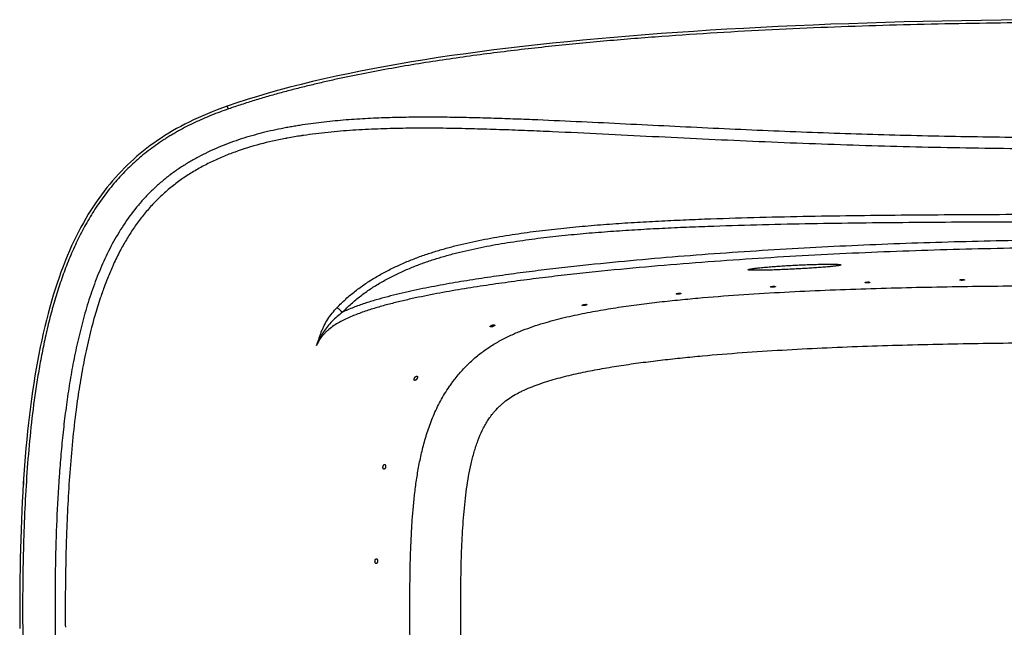
# Model space of a CAD drawing. Units: inches. Extents: x 17.7 to 87.7, y 55.4 to 97.
# Drawn here: x 17.7 to 49.5, y 73.9 to 93.5 of the extents above; entities that cross this region are included whole.
import ezdxf

# ---------------------------------------------------------------- set-up
doc = ezdxf.new("R2010")
doc.units = ezdxf.units.IN
doc.header["$LTSCALE"] = 9.973333
doc.header["$MEASUREMENT"] = 0
doc.layers.get('0').update_dxf_attribs({"linetype": 'CONTINUOUS'})
doc.layers.add('6_SURFACES', color=7, linetype='CONTINUOUS')
doc.layers.add('6_SURFACES_ILLUSIO', color=7, linetype='CONTINUOUS')

msp = doc.modelspace()

# ---------------------------------------------------------------- linework, layer by layer
at = {"color": 7, "linetype": 'Continuous'}
msp.add_line((24.417, 90.682), (24.419, 90.683), dxfattribs=at)
msp.add_arc((66.452, 75.429), 48.711, 176.2503, 176.6844, dxfattribs=at)
at = {"layer": '6_SURFACES', "color": 7, "linetype": 'Continuous'}
for p, q in [((28.32, 91.734), (27.931, 91.651)), ((41.949, 84.86), (41.949, 84.86)), ((42.105, 84.868), (42.105, 84.868)), ((45, 85), (45, 85)), ((45.157, 85.006), (45.157, 85.006)), ((48.053, 85.082), (48.053, 85.082)), ((48.21, 85.085), (48.21, 85.085)), ((38.904, 84.634), (38.904, 84.634)), ((39.059, 84.648), (39.059, 84.648)), ((35.872, 84.264), (35.872, 84.265)), ((36.027, 84.288), (36.027, 84.288))]:
    msp.add_line(p, q, dxfattribs=at)
at = {"layer": '6_SURFACES', "color": 9, "linetype": 'Continuous'}
for p, q in [((26.295, 89.644), (26.294, 89.643)), ((26.296, 89.644), (26.295, 89.644)), ((26.297, 89.644), (26.296, 89.644)), ((26.298, 89.644), (26.297, 89.644)), ((26.301, 89.645), (26.298, 89.644)), ((26.298, 89.644), (26.298, 89.644)), ((26.303, 89.645), (26.301, 89.645)), ((26.305, 89.646), (26.303, 89.645)), ((26.31, 89.646), (26.305, 89.646)), ((26.313, 89.647), (26.31, 89.646)), ((26.32, 89.648), (26.313, 89.647)), ((26.328, 89.65), (26.32, 89.648)), ((26.341, 89.652), (26.328, 89.65)), ((26.354, 89.655), (26.341, 89.652)), ((26.807, 89.731), (26.796, 89.73)), ((26.819, 89.733), (26.807, 89.731)), ((26.828, 89.735), (26.819, 89.733)), ((26.838, 89.736), (26.828, 89.735)), ((26.848, 89.738), (26.838, 89.736)), ((26.854, 89.739), (26.848, 89.738)), ((26.86, 89.74), (26.854, 89.739)), ((26.863, 89.74), (26.86, 89.74)), ((26.867, 89.741), (26.863, 89.74)), ((26.87, 89.741), (26.867, 89.741)), ((26.872, 89.741), (26.87, 89.741)), ((26.874, 89.742), (26.872, 89.741)), ((26.875, 89.742), (26.874, 89.742)), ((19.222, 76.594), (19.219, 76.461)), ((19.225, 76.696), (19.222, 76.594)), ((19.228, 76.78), (19.225, 76.696)), ((19.23, 76.831), (19.228, 76.78)), ((19.215, 76.309), (19.211, 76.144)), ((19.219, 76.461), (19.215, 76.309))]:
    msp.add_line(p, q, dxfattribs=at)
at = {"layer": '6_SURFACES', "color": 7, "linetype": 'Continuous'}
for points in [[(46.874, 93.416), (46.264, 93.401), (45.661, 93.384)], [(48.116, 93.442), (47.491, 93.429), (46.874, 93.416)], [(49.391, 93.461), (48.75, 93.452), (48.116, 93.442)], [(50.698, 93.474), (50.04, 93.468), (49.391, 93.461)], [(39.472, 93.098), (38.944, 93.062), (38.422, 93.025), (37.905, 92.986)], [(40.542, 93.164), (40.004, 93.132), (39.472, 93.098)], [(41.636, 93.224), (41.086, 93.195), (40.542, 93.164)], [(44.478, 93.346), (43.896, 93.325), (43.321, 93.302), (42.753, 93.277), (42.191, 93.251), (41.636, 93.224)], [(45.661, 93.384), (45.066, 93.366), (44.478, 93.346)], [(36.385, 92.859), (35.889, 92.813), (35.397, 92.765)], [(37.905, 92.986), (37.393, 92.945), (36.887, 92.903), (36.385, 92.859)], [(34.432, 92.664), (33.957, 92.61), (33.488, 92.555), (33.024, 92.498), (32.567, 92.439), (32.115, 92.378), (31.669, 92.315), (31.229, 92.25)], [(35.397, 92.765), (34.912, 92.715), (34.432, 92.664)], [(31.229, 92.25), (30.795, 92.182), (30.366, 92.113)], [(29.12, 91.892), (28.717, 91.814), (28.32, 91.734)], [(30.366, 92.113), (29.945, 92.042), (29.529, 91.968), (29.12, 91.892)], [(27.931, 91.651), (27.548, 91.566), (27.171, 91.478), (26.802, 91.388), (26.439, 91.295), (26.084, 91.199), (25.735, 91.101), (25.392, 91), (25.057, 90.896), (24.729, 90.79), (24.418, 90.684)], [(24.418, 90.684), (24.261, 90.628), (24.096, 90.567), (23.936, 90.505), (23.779, 90.442), (23.627, 90.377), (23.478, 90.311), (23.333, 90.244), (23.191, 90.175), (23.052, 90.105), (22.917, 90.034), (22.785, 89.962), (22.655, 89.888), (22.529, 89.812), (22.405, 89.736), (22.284, 89.658), (22.166, 89.578), (22.05, 89.497), (21.936, 89.415), (21.824, 89.331), (21.715, 89.245), (21.608, 89.158), (21.502, 89.069), (21.399, 88.978), (21.297, 88.885), (21.197, 88.791), (21.098, 88.694), (21.001, 88.595), (20.905, 88.494), (20.811, 88.39), (20.718, 88.284), (20.626, 88.175), (20.536, 88.064), (20.447, 87.95), (20.358, 87.832), (20.272, 87.712), (20.186, 87.589), (20.101, 87.463), (20.018, 87.334), (19.936, 87.201), (19.855, 87.066), (19.776, 86.927), (19.698, 86.784), (19.621, 86.638), (19.545, 86.489), (19.471, 86.336), (19.398, 86.179), (19.327, 86.019), (19.256, 85.855), (19.188, 85.687), (19.12, 85.515), (19.054, 85.339), (18.99, 85.16), (18.927, 84.976), (18.865, 84.788), (18.806, 84.596), (18.747, 84.4), (18.69, 84.2), (18.635, 83.997), (18.582, 83.79), (18.53, 83.578), (18.48, 83.363), (18.431, 83.144), (18.385, 82.921), (18.339, 82.695), (18.296, 82.464), (18.254, 82.229), (18.214, 81.99), (18.175, 81.748), (18.138, 81.501), (18.103, 81.25), (18.069, 80.995), (18.037, 80.735), (18.006, 80.472), (17.977, 80.205), (17.95, 79.935), (17.924, 79.66), (17.9, 79.382), (17.878, 79.1), (17.857, 78.815), (17.838, 78.526), (17.82, 78.234), (17.804, 77.938), (17.789, 77.639), (17.776, 77.337), (17.764, 77.032), (17.754, 76.723), (17.745, 76.411), (17.738, 76.097), (17.732, 75.779), (17.727, 75.458), (17.724, 75.135), (17.722, 74.809), (17.721, 74.49)], [(17.721, 74.49), (17.722, 74.172), (17.724, 73.846)]]:
    msp.add_lwpolyline(points, dxfattribs=at)
at = {"layer": '6_SURFACES', "color": 9, "linetype": 'Continuous'}
for centre, radius, start, end in [((28.915, 75.88), 14.011, 99.5373, 100.531), ((29.145, 74.51), 15.4, 98.7749, 99.538), ((28.894, 81.857), 8.958, 152.7031, 155.782), ((29.985, 81.365), 10.155, 155.7734, 158.2491), ((31.668, 80.71), 11.962, 159.7615, 160.7161), ((30.957, 80.974), 11.203, 158.2352, 159.768), ((32.204, 80.523), 12.53, 160.7152, 161.513), ((33.411, 80.126), 13.799, 161.5401, 164.0078), ((87.91, 74.612), 68.716, 178.88486, 179.06266), ((85.834, 74.653), 66.64, 178.71792, 178.88478), ((90.215, 74.575), 71.022, 179.06265, 179.23922), ((96.548, 74.502), 77.356, 179.24796, 180.00925), ((99.004, 74.485), 79.812, 179.99661, 180.43201)]:
    msp.add_arc(centre, radius, start, end, dxfattribs=at)
for points, knots in [([(52.713, 93.387), (51.522, 93.387), (49.14, 93.372), (46.164, 93.31), (43.785, 93.229), (42.003, 93.151), (40.222, 93.054), (38.444, 92.936), (36.668, 92.793), (34.896, 92.624), (33.129, 92.422), (31.661, 92.222), (30.491, 92.039), (29.617, 91.889), (28.745, 91.724), (28.021, 91.574), (27.445, 91.444), (27.086, 91.358), (26.799, 91.287), (26.513, 91.214), (26.155, 91.12), (25.728, 91), (25.301, 90.873), (24.877, 90.739), (24.595, 90.644), (24.455, 90.595)], [0, 0, 0, 0, 0.125371, 0.2507, 0.313337, 0.375948, 0.438529, 0.501073, 0.563577, 0.626036, 0.688444, 0.750799, 0.781956, 0.813098, 0.844225, 0.875338, 0.890889, 0.906437, 0.914209, 0.921981, 0.937536, 0.953122, 0.968732, 0.984359, 1, 1, 1, 1]), ([(24.455, 90.595), (24.271, 90.532), (23.905, 90.396), (23.458, 90.201), (23.107, 90.029), (22.892, 89.914), (22.722, 89.818), (22.596, 89.744), (22.472, 89.667), (22.307, 89.562), (22.106, 89.424), (21.792, 89.192), (21.417, 88.879), (20.999, 88.468), (20.616, 88.025), (20.267, 87.554), (19.953, 87.059), (19.672, 86.545), (19.422, 86.015), (19.2, 85.473), (19.004, 84.921), (18.83, 84.362), (18.677, 83.797), (18.543, 83.227), (18.425, 82.653), (18.321, 82.077), (18.2, 81.305), (18.079, 80.337), (17.972, 79.17), (17.897, 78.002), (17.848, 76.832), (17.821, 75.661), (17.815, 74.88), (17.815, 74.49)], [0, 0, 0, 0, 0.031211, 0.062443, 0.078066, 0.093692, 0.101505, 0.109318, 0.117131, 0.124944, 0.14057, 0.156196, 0.187442, 0.218688, 0.249936, 0.281186, 0.312436, 0.343687, 0.37494, 0.406193, 0.437446, 0.4687, 0.499954, 0.531208, 0.562462, 0.593717, 0.624971, 0.687475, 0.74998, 0.812485, 0.87499, 0.937495, 1, 1, 1, 1]), ([(24.455, 90.595), (24.453, 90.601), (24.449, 90.613), (24.443, 90.629), (24.437, 90.645), (24.432, 90.658), (24.428, 90.668), (24.425, 90.674), (24.423, 90.678), (24.421, 90.681), (24.42, 90.683), (24.419, 90.684), (24.419, 90.684), (24.418, 90.684)], [0, 0, 0, 0, 0.192923, 0.379017, 0.551006, 0.702135, 0.826505, 0.877107, 0.919324, 0.952777, 0.977218, 0.992638, 1, 1, 1, 1]), ([(52.713, 89.662), (51.764, 89.662), (50.342, 89.669), (48.445, 89.694), (47.024, 89.722), (45.602, 89.758), (44.182, 89.802), (42.761, 89.854), (41.342, 89.913), (39.924, 89.978), (38.506, 90.047), (37.09, 90.118), (35.674, 90.187), (34.494, 90.24), (33.55, 90.276), (32.843, 90.3), (32.136, 90.318), (31.428, 90.329), (30.722, 90.332), (30.015, 90.324), (29.426, 90.308), (28.956, 90.287), (28.603, 90.267), (28.251, 90.242), (27.9, 90.211), (27.549, 90.175), (27.199, 90.133), (26.908, 90.091), (26.675, 90.054), (26.502, 90.025), (26.328, 89.994), (26.097, 89.949), (25.808, 89.888), (25.464, 89.804), (25.009, 89.678), (24.56, 89.528), (24.12, 89.352), (23.796, 89.206), (23.479, 89.046), (23.22, 88.901), (23.018, 88.777), (22.869, 88.68), (22.723, 88.579), (22.603, 88.491), (22.509, 88.419), (22.416, 88.346), (22.302, 88.252), (22.168, 88.135), (21.993, 87.974), (21.785, 87.763), (21.47, 87.409), (21.112, 86.934), (20.742, 86.326), (20.425, 85.689), (20.154, 85.031), (19.924, 84.357), (19.728, 83.673), (19.562, 82.982), (19.421, 82.284), (19.302, 81.583), (19.202, 80.878), (19.119, 80.172), (19.05, 79.464), (18.975, 78.518), (18.91, 77.335), (18.869, 75.912), (18.861, 74.964), (18.861, 74.49)], [0, 0, 0, 0, 0.062621, 0.093927, 0.125228, 0.156523, 0.187809, 0.219086, 0.250351, 0.281604, 0.312842, 0.344063, 0.375267, 0.406451, 0.422035, 0.437613, 0.453186, 0.468753, 0.484314, 0.499869, 0.515416, 0.523188, 0.530958, 0.538726, 0.546493, 0.554258, 0.562022, 0.569784, 0.573665, 0.577545, 0.581428, 0.585314, 0.593095, 0.600888, 0.608689, 0.624306, 0.632123, 0.639943, 0.647767, 0.655592, 0.659506, 0.663419, 0.667333, 0.671247, 0.673204, 0.675161, 0.679075, 0.682988, 0.686902, 0.694729, 0.702556, 0.718206, 0.733857, 0.749509, 0.765164, 0.780819, 0.796474, 0.81213, 0.827786, 0.843442, 0.859098, 0.874754, 0.89041, 0.906067, 0.937378, 0.968689, 1, 1, 1, 1]), ([(52.713, 89.297), (51.632, 89.297), (50.011, 89.306), (47.849, 89.34), (46.229, 89.376), (44.61, 89.423), (42.991, 89.48), (41.373, 89.547), (39.757, 89.622), (38.142, 89.702), (36.528, 89.784), (35.183, 89.849), (34.108, 89.895), (33.302, 89.926), (32.496, 89.951), (31.69, 89.969), (30.885, 89.977), (30.08, 89.973), (29.409, 89.956), (28.873, 89.932), (28.472, 89.909), (28.071, 89.879), (27.538, 89.83), (27.139, 89.781), (26.875, 89.742)], [0, 0, 0, 0, 0.125384, 0.188065, 0.250733, 0.313382, 0.37601, 0.438611, 0.501181, 0.563715, 0.626209, 0.688658, 0.719864, 0.751057, 0.782235, 0.813398, 0.844545, 0.875675, 0.906786, 0.922335, 0.937879, 0.953417, 0.968951, 1, 1, 1, 1]), ([(26.294, 89.643), (26.019, 89.591), (25.471, 89.469), (24.799, 89.262), (24.274, 89.058), (23.889, 88.885), (23.514, 88.689), (23.151, 88.471), (22.861, 88.27), (22.638, 88.098), (22.42, 87.918), (22.161, 87.679), (21.871, 87.37), (21.604, 87.042), (21.358, 86.697), (21.134, 86.338), (20.998, 86.091), (20.933, 85.966)], [0, 0, 0, 0, 0.124401, 0.249141, 0.311609, 0.374121, 0.43667, 0.499246, 0.561835, 0.593134, 0.624434, 0.687023, 0.749613, 0.812207, 0.874802, 0.9374, 1, 1, 1, 1]), ([(27.962, 84.192), (28.007, 84.24), (28.1, 84.334), (28.292, 84.514), (28.545, 84.726), (28.864, 84.958), (29.199, 85.169), (29.487, 85.329), (29.722, 85.448), (29.9, 85.533), (30.08, 85.615), (30.262, 85.692), (30.445, 85.766), (30.63, 85.835), (30.817, 85.9), (31.067, 85.983), (31.383, 86.078), (31.765, 86.181), (32.277, 86.304), (32.924, 86.435), (33.705, 86.564), (34.489, 86.67), (35.276, 86.759), (36.065, 86.832), (36.855, 86.894), (37.645, 86.945), (38.436, 86.989), (39.228, 87.025), (40.284, 87.067), (41.605, 87.106), (43.191, 87.14), (44.778, 87.164), (46.364, 87.181), (47.951, 87.192), (50.067, 87.202), (51.655, 87.204), (52.713, 87.204)], [0, 0, 0, 0, 0.007795, 0.015589, 0.031172, 0.046754, 0.062334, 0.077916, 0.085707, 0.0935, 0.101292, 0.109085, 0.116878, 0.124672, 0.132466, 0.140261, 0.155852, 0.171446, 0.187043, 0.218242, 0.249451, 0.280669, 0.311895, 0.343129, 0.37437, 0.405617, 0.43687, 0.468128, 0.499391, 0.56193, 0.624484, 0.687051, 0.749629, 0.812214, 0.874806, 1, 1, 1, 1]), ([(28.136, 84.041), (28.182, 84.088), (28.274, 84.181), (28.465, 84.359), (28.717, 84.568), (29.036, 84.796), (29.314, 84.968), (29.542, 85.096), (29.716, 85.187), (29.892, 85.274), (30.069, 85.357), (30.249, 85.436), (30.43, 85.511), (30.613, 85.582), (30.859, 85.671), (31.169, 85.773), (31.546, 85.883), (31.926, 85.982), (32.436, 86.1), (33.078, 86.226), (33.854, 86.349), (34.633, 86.452), (35.414, 86.536), (36.196, 86.607), (36.98, 86.666), (37.765, 86.716), (38.55, 86.758), (39.335, 86.793), (40.383, 86.833), (41.694, 86.871), (43.267, 86.904), (44.841, 86.927), (46.415, 86.943), (47.989, 86.954), (50.088, 86.964), (51.663, 86.966), (52.713, 86.966)], [0, 0, 0, 0, 0.007795, 0.01559, 0.031175, 0.04676, 0.062345, 0.070138, 0.077932, 0.085726, 0.093521, 0.101316, 0.109111, 0.116907, 0.124703, 0.140296, 0.155892, 0.171489, 0.18709, 0.218295, 0.249508, 0.28073, 0.311959, 0.343194, 0.374435, 0.405682, 0.436934, 0.46819, 0.499452, 0.561985, 0.624534, 0.687094, 0.749663, 0.812241, 0.874824, 1, 1, 1, 1]), ([(52.713, 86.131), (52.171, 86.131), (51.088, 86.125), (49.464, 86.102), (47.839, 86.064), (46.216, 86.011), (44.593, 85.944), (42.971, 85.862), (41.351, 85.764), (39.732, 85.651), (38.114, 85.52), (36.768, 85.393), (35.693, 85.28), (34.887, 85.189), (34.083, 85.09), (33.28, 84.983), (32.478, 84.865), (31.812, 84.756), (31.28, 84.66), (30.882, 84.584), (30.486, 84.503), (30.09, 84.414), (29.697, 84.318), (29.306, 84.212), (28.983, 84.113), (28.728, 84.024), (28.539, 83.953), (28.351, 83.875), (28.168, 83.789), (27.989, 83.693), (27.818, 83.585), (27.684, 83.481), (27.585, 83.388), (27.517, 83.313), (27.454, 83.234), (27.397, 83.15), (27.346, 83.062), (27.315, 83.002), (27.3, 82.972)], [0, 0, 0, 0, 0.06258, 0.125157, 0.18773, 0.250297, 0.312854, 0.3754, 0.437933, 0.500451, 0.562952, 0.625433, 0.656666, 0.687894, 0.719116, 0.750333, 0.781544, 0.81275, 0.828351, 0.843951, 0.85955, 0.875149, 0.890747, 0.906345, 0.921945, 0.929747, 0.937549, 0.945353, 0.953158, 0.960965, 0.968773, 0.976581, 0.980486, 0.984391, 0.988295, 0.992198, 0.996099, 1, 1, 1, 1]), ([(52.713, 86.375), (51.679, 86.375), (50.128, 86.36), (48.062, 86.314), (46.512, 86.266), (44.963, 86.205), (43.415, 86.13), (41.868, 86.042), (40.322, 85.94), (38.778, 85.821), (37.236, 85.686), (35.952, 85.557), (34.927, 85.441), (34.159, 85.348), (33.392, 85.246), (32.627, 85.136), (31.864, 85.015), (31.229, 84.902), (30.724, 84.803), (30.346, 84.724), (29.969, 84.638), (29.594, 84.545), (29.222, 84.442), (28.914, 84.347), (28.671, 84.263), (28.49, 84.195), (28.312, 84.122), (28.194, 84.069), (28.136, 84.041)], [0, 0, 0, 0, 0.125171, 0.187752, 0.250327, 0.312894, 0.37545, 0.437995, 0.500526, 0.56304, 0.625536, 0.688012, 0.719242, 0.750466, 0.781683, 0.812894, 0.844098, 0.875295, 0.890891, 0.906484, 0.922076, 0.937665, 0.953252, 0.968836, 0.976628, 0.984419, 0.99221, 1, 1, 1, 1]), ([(31.741, 81.859), (31.825, 81.967), (32.001, 82.179), (32.291, 82.47), (32.604, 82.732), (32.931, 82.96), (33.266, 83.154), (33.604, 83.319), (33.943, 83.461), (34.281, 83.583), (34.619, 83.69), (35.066, 83.816), (35.623, 83.949), (36.292, 84.08), (36.957, 84.19), (37.621, 84.285), (38.283, 84.366), (38.944, 84.437), (39.823, 84.52), (40.92, 84.606), (42.235, 84.686), (43.548, 84.749), (44.86, 84.798), (46.17, 84.835), (47.48, 84.863), (48.789, 84.883), (50.533, 84.9), (51.841, 84.905), (52.713, 84.905)], [0, 0, 0, 0, 0.018965, 0.038089, 0.056978, 0.075383, 0.093233, 0.110577, 0.127502, 0.144098, 0.160437, 0.176575, 0.208406, 0.239825, 0.270965, 0.30191, 0.33271, 0.363402, 0.394009, 0.455035, 0.51588, 0.576599, 0.637226, 0.697784, 0.758289, 0.818755, 0.879191, 1, 1, 1, 1]), ([(27.454, 83.407), (27.468, 83.442), (27.497, 83.513), (27.564, 83.652), (27.662, 83.821), (27.802, 84.014), (27.907, 84.134), (27.962, 84.192)], [0, 0, 0, 0, 0.120609, 0.242857, 0.491665, 0.744652, 1, 1, 1, 1]), ([(27.962, 84.192), (27.967, 84.188), (27.978, 84.18), (28.004, 84.16), (28.041, 84.129), (28.087, 84.087), (28.12, 84.057), (28.136, 84.041)], [0, 0, 0, 0, 0.083822, 0.183571, 0.423467, 0.702383, 1, 1, 1, 1]), ([(20.145, 83.928), (20.074, 83.68), (19.945, 83.181), (19.783, 82.424), (19.649, 81.662), (19.575, 81.152), (19.541, 80.896)], [0, 0, 0, 0, 0.249994, 0.499993, 0.749996, 1, 1, 1, 1]), ([(28.136, 84.041), (28.077, 83.997), (27.96, 83.904), (27.797, 83.753), (27.65, 83.588), (27.564, 83.469), (27.524, 83.408)], [0, 0, 0, 0, 0.252129, 0.503119, 0.752462, 1, 1, 1, 1]), ([(27.524, 83.408), (27.502, 83.373), (27.46, 83.304), (27.413, 83.214), (27.377, 83.14), (27.351, 83.084), (27.326, 83.028), (27.309, 82.991), (27.3, 82.972)], [0, 0, 0, 0, 0.248817, 0.497732, 0.6225, 0.747655, 0.873381, 1, 1, 1, 1]), ([(27.3, 82.972), (27.308, 82.99), (27.323, 83.027), (27.343, 83.083), (27.361, 83.138), (27.379, 83.192), (27.397, 83.246), (27.421, 83.318), (27.44, 83.372), (27.454, 83.407)], [0, 0, 0, 0, 0.130303, 0.257623, 0.382883, 0.506772, 0.629944, 0.752944, 1, 1, 1, 1]), ([(33.014, 80.809), (33.065, 80.871), (33.146, 80.96), (33.262, 81.069), (33.383, 81.172), (33.548, 81.291), (33.727, 81.397), (33.879, 81.476), (34.041, 81.554), (34.254, 81.644), (34.52, 81.741), (34.798, 81.831), (35.084, 81.913), (35.476, 82.014), (35.978, 82.126), (36.591, 82.241), (37.213, 82.341), (37.841, 82.429), (38.474, 82.506), (39.11, 82.575), (39.963, 82.657), (41.034, 82.744), (42.323, 82.827), (43.616, 82.893), (44.912, 82.946), (46.209, 82.987), (47.942, 83.029), (50.11, 83.061), (51.845, 83.068), (52.713, 83.068)], [0, 0, 0, 0, 0.011987, 0.017875, 0.023766, 0.035761, 0.048267, 0.054752, 0.061389, 0.075075, 0.089237, 0.103782, 0.118616, 0.13368, 0.164302, 0.195386, 0.226778, 0.258382, 0.290146, 0.322026, 0.353996, 0.418137, 0.48247, 0.546939, 0.611508, 0.676151, 0.740852, 0.870375, 1, 1, 1, 1]), ([(30.31, 74.49), (30.31, 74.788), (30.313, 75.386), (30.331, 76.286), (30.366, 77.041), (30.411, 77.648), (30.456, 78.109), (30.514, 78.572), (30.59, 79.039), (30.687, 79.511), (30.811, 79.986), (30.969, 80.465), (31.171, 80.946), (31.382, 81.337), (31.554, 81.603), (31.659, 81.751), (31.713, 81.823), (31.741, 81.859)], [0, 0, 0, 0, 0.117024, 0.234813, 0.353696, 0.413701, 0.474198, 0.535305, 0.597183, 0.660048, 0.724194, 0.79005, 0.858158, 0.928622, 0.964428, 0.982235, 1, 1, 1, 1]), ([(19.541, 80.896), (19.497, 80.559), (19.42, 79.884), (19.333, 78.868), (19.27, 77.85), (19.241, 77.171), (19.23, 76.831)], [0, 0, 0, 0, 0.249999, 0.499999, 0.75, 1, 1, 1, 1]), ([(31.953, 74.49), (31.953, 74.781), (31.956, 75.363), (31.974, 76.231), (32.013, 77.089), (32.072, 77.796), (32.14, 78.351), (32.204, 78.757), (32.284, 79.153), (32.365, 79.473), (32.441, 79.72), (32.523, 79.954), (32.617, 80.178), (32.725, 80.389), (32.798, 80.512), (32.861, 80.606), (32.909, 80.675), (32.96, 80.743), (32.996, 80.787), (33.014, 80.809)], [0, 0, 0, 0, 0.134405, 0.267908, 0.400121, 0.530427, 0.594584, 0.657819, 0.719899, 0.780467, 0.810043, 0.839026, 0.894905, 0.921785, 0.947997, 0.960909, 0.973866, 0.986909, 1, 1, 1, 1]), ([(17.815, 74.49), (17.815, 74.1), (17.821, 73.319), (17.848, 72.148), (17.897, 70.978), (17.972, 69.809), (18.079, 68.643), (18.2, 67.674), (18.321, 66.903), (18.425, 66.327), (18.543, 65.753), (18.677, 65.183), (18.83, 64.618), (19.004, 64.058), (19.2, 63.507), (19.422, 62.964), (19.672, 62.435), (19.953, 61.921), (20.267, 61.426), (20.616, 60.955), (20.999, 60.512), (21.417, 60.101), (21.792, 59.788), (22.106, 59.556), (22.307, 59.418), (22.472, 59.313), (22.596, 59.236), (22.722, 59.162), (22.892, 59.065), (23.107, 58.951), (23.458, 58.779), (23.905, 58.584), (24.271, 58.448), (24.455, 58.384)], [0, 0, 0, 0, 0.062506, 0.125011, 0.187517, 0.250023, 0.312529, 0.375035, 0.406289, 0.437543, 0.468797, 0.50005, 0.531304, 0.562557, 0.593811, 0.625063, 0.656315, 0.687566, 0.718816, 0.750065, 0.781312, 0.812559, 0.843804, 0.85943, 0.875055, 0.882869, 0.890682, 0.898495, 0.906308, 0.921933, 0.937557, 0.968789, 1, 1, 1, 1]), ([(18.861, 74.49), (18.861, 74.016), (18.869, 73.067), (18.91, 71.645), (18.975, 70.461), (19.05, 69.516), (19.119, 68.808), (19.202, 68.101), (19.302, 67.397), (19.421, 66.696), (19.562, 65.998), (19.728, 65.306), (19.924, 64.622), (20.154, 63.949), (20.425, 63.291), (20.742, 62.653), (21.112, 62.045), (21.47, 61.571), (21.784, 61.217), (21.993, 61.006), (22.167, 60.845), (22.301, 60.728), (22.416, 60.634), (22.509, 60.561), (22.603, 60.488), (22.723, 60.401), (22.869, 60.3), (23.018, 60.203), (23.22, 60.079), (23.478, 59.934), (23.796, 59.773), (24.12, 59.627), (24.559, 59.451), (25.009, 59.302), (25.464, 59.176), (25.808, 59.092), (26.097, 59.031), (26.328, 58.986), (26.502, 58.955), (26.675, 58.925), (26.908, 58.888), (27.199, 58.847), (27.549, 58.805), (27.9, 58.769), (28.251, 58.738), (28.603, 58.713), (28.956, 58.693), (29.426, 58.672), (30.015, 58.655), (30.721, 58.648), (31.428, 58.651), (32.136, 58.662), (32.843, 58.68), (33.55, 58.703), (34.494, 58.74), (35.674, 58.793), (37.09, 58.862), (38.506, 58.933), (39.924, 59.002), (41.342, 59.067), (42.761, 59.126), (44.181, 59.178), (45.602, 59.222), (47.498, 59.27), (49.868, 59.309), (51.764, 59.318), (52.713, 59.318)], [0, 0, 0, 0, 0.031311, 0.062623, 0.093934, 0.10959, 0.125246, 0.140902, 0.156558, 0.172214, 0.18787, 0.203525, 0.219181, 0.234835, 0.250489, 0.266142, 0.281793, 0.297442, 0.305269, 0.313096, 0.31701, 0.320923, 0.324837, 0.326794, 0.328751, 0.332665, 0.336579, 0.340493, 0.344406, 0.352232, 0.360055, 0.367875, 0.375692, 0.391309, 0.39911, 0.406903, 0.414684, 0.41857, 0.422453, 0.426334, 0.430214, 0.437977, 0.44574, 0.453505, 0.461272, 0.469041, 0.476811, 0.484582, 0.50013, 0.515685, 0.531245, 0.546812, 0.562385, 0.577964, 0.593548, 0.624732, 0.655936, 0.687158, 0.718395, 0.749648, 0.780913, 0.81219, 0.843477, 0.874772, 0.937379, 1, 1, 1, 1]), ([(31.741, 67.121), (31.713, 67.157), (31.659, 67.229), (31.554, 67.377), (31.382, 67.642), (31.171, 68.034), (30.969, 68.514), (30.811, 68.994), (30.687, 69.469), (30.59, 69.94), (30.514, 70.408), (30.456, 70.871), (30.411, 71.331), (30.366, 71.939), (30.331, 72.694), (30.313, 73.594), (30.31, 74.192), (30.31, 74.49)], [0, 0, 0, 0, 0.017765, 0.035572, 0.071378, 0.141842, 0.20995, 0.275806, 0.339952, 0.402817, 0.464695, 0.525802, 0.586299, 0.646304, 0.765187, 0.882976, 1, 1, 1, 1]), ([(33.014, 68.171), (32.996, 68.192), (32.96, 68.237), (32.909, 68.305), (32.861, 68.374), (32.798, 68.468), (32.725, 68.591), (32.617, 68.801), (32.523, 69.025), (32.441, 69.26), (32.365, 69.507), (32.284, 69.827), (32.204, 70.223), (32.14, 70.629), (32.072, 71.184), (32.013, 71.891), (31.974, 72.749), (31.956, 73.617), (31.953, 74.198), (31.953, 74.49)], [0, 0, 0, 0, 0.01309, 0.026134, 0.039091, 0.052002, 0.078215, 0.105095, 0.160974, 0.189957, 0.219533, 0.280101, 0.342181, 0.405416, 0.469573, 0.599879, 0.732091, 0.865595, 1, 1, 1, 1])]:
    msp.add_open_spline(points, degree=3, knots=knots, dxfattribs=at)
at = {"layer": '6_SURFACES', "color": 7, "linetype": 'Continuous'}
for points, knots in [([(41.949, 84.86), (41.949, 84.861), (41.951, 84.862), (41.953, 84.864), (41.956, 84.865), (41.959, 84.867), (41.964, 84.868), (41.973, 84.871), (41.984, 84.873), (42.003, 84.875), (42.022, 84.877), (42.042, 84.878), (42.056, 84.878), (42.07, 84.878), (42.082, 84.877), (42.09, 84.876), (42.096, 84.874), (42.099, 84.873), (42.102, 84.872), (42.104, 84.871), (42.105, 84.87), (42.105, 84.869), (42.105, 84.868)], [0, 0, 0, 0, 0.018899, 0.033094, 0.051036, 0.072801, 0.09832, 0.159907, 0.233865, 0.317591, 0.50183, 0.595551, 0.685699, 0.76896, 0.842318, 0.903205, 0.928349, 0.949731, 0.967292, 0.981126, 0.991654, 1, 1, 1, 1]), ([(42.105, 84.868), (42.105, 84.867), (42.104, 84.866), (42.102, 84.864), (42.099, 84.863), (42.096, 84.861), (42.091, 84.86), (42.082, 84.857), (42.07, 84.855), (42.052, 84.853), (42.033, 84.851), (42.013, 84.85), (41.998, 84.85), (41.985, 84.85), (41.973, 84.851), (41.965, 84.852), (41.959, 84.854), (41.956, 84.855), (41.953, 84.856), (41.951, 84.857), (41.95, 84.858), (41.949, 84.859), (41.949, 84.86)], [0, 0, 0, 0, 0.01889, 0.033082, 0.051021, 0.072784, 0.098302, 0.159886, 0.233846, 0.317574, 0.501822, 0.595547, 0.685698, 0.76896, 0.842319, 0.903204, 0.928348, 0.949729, 0.967289, 0.981123, 0.991651, 1, 1, 1, 1]), ([(45, 85), (45, 85.001), (45.002, 85.003), (45.004, 85.004), (45.006, 85.006), (45.01, 85.007), (45.015, 85.009), (45.024, 85.011), (45.035, 85.013), (45.049, 85.014), (45.063, 85.016), (45.078, 85.016), (45.093, 85.017), (45.108, 85.017), (45.121, 85.016), (45.133, 85.015), (45.141, 85.013), (45.147, 85.012), (45.15, 85.011), (45.153, 85.01), (45.155, 85.008), (45.156, 85.007), (45.157, 85.006), (45.157, 85.006)], [0, 0, 0, 0, 0.018859, 0.03297, 0.050815, 0.072482, 0.097907, 0.159325, 0.233153, 0.316796, 0.407203, 0.501033, 0.5948, 0.685026, 0.768384, 0.841845, 0.902831, 0.928024, 0.949456, 0.96707, 0.980965, 0.991565, 1, 1, 1, 1]), ([(45.157, 85.006), (45.157, 85.005), (45.155, 85.003), (45.153, 85.001), (45.15, 85), (45.147, 84.999), (45.142, 84.997), (45.133, 84.995), (45.121, 84.993), (45.108, 84.991), (45.094, 84.99), (45.079, 84.989), (45.064, 84.989), (45.049, 84.989), (45.036, 84.99), (45.024, 84.991), (45.016, 84.993), (45.01, 84.994), (45.007, 84.995), (45.004, 84.996), (45.002, 84.998), (45.001, 84.999), (45, 85), (45, 85)], [0, 0, 0, 0, 0.018875, 0.032991, 0.050841, 0.07251, 0.097937, 0.159356, 0.233184, 0.316826, 0.407232, 0.50106, 0.594827, 0.685051, 0.768409, 0.84187, 0.902854, 0.928047, 0.949478, 0.967089, 0.980979, 0.991574, 1, 1, 1, 1]), ([(48.053, 85.082), (48.053, 85.083), (48.054, 85.084), (48.055, 85.085), (48.057, 85.087), (48.06, 85.088), (48.063, 85.089), (48.068, 85.091), (48.077, 85.093), (48.089, 85.095), (48.102, 85.096), (48.116, 85.097), (48.131, 85.098), (48.147, 85.098), (48.161, 85.097), (48.174, 85.096), (48.186, 85.095), (48.195, 85.093), (48.2, 85.092), (48.203, 85.091), (48.206, 85.089), (48.208, 85.088), (48.209, 85.087), (48.21, 85.086), (48.21, 85.085)], [0, 0, 0, 0, 0.008651, 0.019483, 0.033593, 0.051402, 0.07301, 0.098363, 0.159616, 0.233272, 0.316744, 0.406993, 0.500689, 0.594349, 0.684494, 0.767802, 0.841245, 0.902254, 0.927479, 0.948959, 0.966642, 0.980637, 0.99138, 1, 1, 1, 1]), ([(48.21, 85.085), (48.21, 85.085), (48.209, 85.084), (48.208, 85.082), (48.206, 85.081), (48.204, 85.08), (48.2, 85.079), (48.195, 85.077), (48.186, 85.075), (48.175, 85.073), (48.161, 85.072), (48.147, 85.071), (48.132, 85.07), (48.117, 85.07), (48.102, 85.07), (48.089, 85.071), (48.077, 85.073), (48.069, 85.074), (48.063, 85.076), (48.06, 85.077), (48.057, 85.078), (48.055, 85.08), (48.054, 85.081), (48.053, 85.082), (48.053, 85.082)], [0, 0, 0, 0, 0.008662, 0.019503, 0.033622, 0.051436, 0.073049, 0.098405, 0.159661, 0.233316, 0.316784, 0.407029, 0.50072, 0.594375, 0.684517, 0.767822, 0.841264, 0.902274, 0.927499, 0.948978, 0.96666, 0.980652, 0.991389, 1, 1, 1, 1]), ([(38.904, 84.634), (38.904, 84.635), (38.905, 84.637), (38.907, 84.638), (38.91, 84.64), (38.913, 84.641), (38.919, 84.643), (38.927, 84.646), (38.938, 84.649), (38.957, 84.652), (38.976, 84.654), (38.996, 84.656), (39.01, 84.656), (39.024, 84.656), (39.035, 84.656), (39.044, 84.655), (39.049, 84.654), (39.053, 84.653), (39.055, 84.652), (39.058, 84.651), (39.059, 84.649), (39.059, 84.648), (39.059, 84.648)], [0, 0, 0, 0, 0.019766, 0.03433, 0.052575, 0.074583, 0.100288, 0.162086, 0.236065, 0.319648, 0.503227, 0.596507, 0.686195, 0.769024, 0.842019, 0.902653, 0.92773, 0.949092, 0.96669, 0.980634, 0.991363, 1, 1, 1, 1]), ([(39.059, 84.648), (39.059, 84.647), (39.058, 84.645), (39.056, 84.643), (39.053, 84.642), (39.05, 84.64), (39.045, 84.638), (39.036, 84.636), (39.025, 84.633), (39.006, 84.63), (38.987, 84.627), (38.967, 84.626), (38.953, 84.625), (38.94, 84.625), (38.928, 84.626), (38.919, 84.627), (38.914, 84.628), (38.91, 84.629), (38.908, 84.63), (38.906, 84.631), (38.904, 84.632), (38.904, 84.633), (38.904, 84.634)], [0, 0, 0, 0, 0.019695, 0.034233, 0.05246, 0.074456, 0.100152, 0.161944, 0.235926, 0.319519, 0.503126, 0.596415, 0.686108, 0.768937, 0.84193, 0.902563, 0.927642, 0.949008, 0.966614, 0.980573, 0.991326, 1, 1, 1, 1]), ([(35.872, 84.265), (35.872, 84.266), (35.874, 84.268), (35.876, 84.27), (35.879, 84.273), (35.886, 84.276), (35.895, 84.28), (35.907, 84.284), (35.924, 84.289), (35.944, 84.292), (35.963, 84.295), (35.977, 84.296), (35.991, 84.297), (36.002, 84.297), (36.011, 84.296), (36.017, 84.295), (36.02, 84.294), (36.023, 84.293), (36.025, 84.291), (36.026, 84.29), (36.027, 84.289), (36.027, 84.288)], [0, 0, 0, 0, 0.022897, 0.038659, 0.057838, 0.106698, 0.168894, 0.242629, 0.325446, 0.506404, 0.598102, 0.686212, 0.76761, 0.839472, 0.899428, 0.924397, 0.945845, 0.963769, 0.978335, 0.99005, 1, 1, 1, 1]), ([(36.027, 84.288), (36.027, 84.287), (36.026, 84.285), (36.023, 84.282), (36.02, 84.28), (36.013, 84.276), (36.004, 84.273), (35.993, 84.269), (35.975, 84.264), (35.956, 84.26), (35.936, 84.258), (35.922, 84.256), (35.909, 84.256), (35.897, 84.256), (35.888, 84.257), (35.883, 84.258), (35.879, 84.259), (35.877, 84.26), (35.874, 84.261), (35.873, 84.263), (35.873, 84.264), (35.872, 84.264)], [0, 0, 0, 0, 0.022659, 0.03834, 0.057461, 0.106256, 0.168434, 0.24218, 0.325022, 0.50603, 0.597737, 0.685845, 0.767233, 0.839085, 0.899045, 0.924028, 0.945503, 0.96347, 0.978105, 0.989919, 1, 1, 1, 1]), ([(32.9, 83.58), (32.9, 83.582), (32.901, 83.586), (32.905, 83.592), (32.912, 83.599), (32.92, 83.605), (32.931, 83.611), (32.948, 83.62), (32.966, 83.626), (32.984, 83.632), (32.998, 83.634), (33.011, 83.636), (33.022, 83.637), (33.032, 83.636), (33.039, 83.635), (33.043, 83.633), (33.046, 83.631), (33.047, 83.629), (33.048, 83.628), (33.048, 83.627)], [0, 0, 0, 0, 0.032909, 0.075275, 0.128605, 0.192498, 0.26554, 0.345693, 0.517238, 0.603259, 0.68575, 0.762139, 0.830165, 0.888052, 0.934814, 0.95413, 0.971031, 0.986046, 1, 1, 1, 1]), ([(32.9, 83.577), (32.9, 83.578), (32.9, 83.579), (32.9, 83.58), (32.9, 83.58)], [0, 0, 0, 0, 0.744576, 1, 1, 1, 1]), ([(32.914, 83.569), (32.913, 83.569), (32.909, 83.57), (32.905, 83.572), (32.902, 83.574), (32.901, 83.576), (32.9, 83.577)], [0, 0, 0, 0, 0.315033, 0.57984, 0.802468, 1, 1, 1, 1]), ([(33.043, 83.612), (33.04, 83.609), (33.032, 83.603), (33.018, 83.594), (33.001, 83.586), (32.983, 83.578), (32.964, 83.573), (32.945, 83.569), (32.929, 83.567), (32.919, 83.568), (32.914, 83.569)], [0, 0, 0, 0, 0.096152, 0.215821, 0.352734, 0.498733, 0.644839, 0.782131, 0.902579, 1, 1, 1, 1]), ([(33.049, 83.625), (33.049, 83.623), (33.047, 83.618), (33.044, 83.614), (33.043, 83.612)], [0, 0, 0, 0, 0.429862, 1, 1, 1, 1]), ([(33.048, 83.627), (33.049, 83.627), (33.049, 83.626), (33.049, 83.625), (33.049, 83.625)], [0, 0, 0, 0, 0.744371, 1, 1, 1, 1]), ([(30.446, 81.875), (30.446, 81.881), (30.448, 81.895), (30.455, 81.916), (30.467, 81.937), (30.482, 81.955), (30.499, 81.969), (30.514, 81.977), (30.526, 81.98), (30.533, 81.981), (30.54, 81.979), (30.544, 81.977), (30.546, 81.976)], [0, 0, 0, 0, 0.121865, 0.261681, 0.411218, 0.560379, 0.699114, 0.81933, 0.871299, 0.917946, 0.960251, 1, 1, 1, 1]), ([(30.546, 81.976), (30.548, 81.975), (30.551, 81.972), (30.554, 81.965), (30.557, 81.958), (30.557, 81.952), (30.557, 81.949)], [0, 0, 0, 0, 0.219524, 0.452801, 0.710937, 1, 1, 1, 1]), ([(30.457, 81.848), (30.455, 81.849), (30.452, 81.852), (30.448, 81.858), (30.446, 81.866), (30.446, 81.872), (30.446, 81.875)], [0, 0, 0, 0, 0.218814, 0.452423, 0.711039, 1, 1, 1, 1]), ([(30.557, 81.949), (30.557, 81.943), (30.554, 81.929), (30.547, 81.908), (30.535, 81.888), (30.52, 81.87), (30.503, 81.855), (30.488, 81.847), (30.477, 81.844), (30.47, 81.843), (30.463, 81.844), (30.459, 81.846), (30.457, 81.848)], [0, 0, 0, 0, 0.121464, 0.261491, 0.41158, 0.561214, 0.699999, 0.81977, 0.871431, 0.917827, 0.960054, 1, 1, 1, 1]), ([(29.442, 79.041), (29.442, 79.047), (29.443, 79.059), (29.446, 79.077), (29.451, 79.094), (29.459, 79.109), (29.467, 79.121), (29.477, 79.13), (29.487, 79.135), (29.494, 79.135), (29.497, 79.135)], [0, 0, 0, 0, 0.151144, 0.304125, 0.45297, 0.592104, 0.717063, 0.825382, 0.917843, 1, 1, 1, 1]), ([(29.497, 79.135), (29.499, 79.134), (29.504, 79.133), (29.51, 79.129), (29.515, 79.123), (29.521, 79.113), (29.526, 79.096), (29.527, 79.082), (29.527, 79.075)], [0, 0, 0, 0, 0.090897, 0.187232, 0.293232, 0.411276, 0.684502, 1, 1, 1, 1]), ([(29.472, 78.981), (29.469, 78.981), (29.465, 78.983), (29.459, 78.987), (29.454, 78.992), (29.448, 79.003), (29.443, 79.019), (29.442, 79.033), (29.442, 79.041)], [0, 0, 0, 0, 0.090773, 0.18716, 0.293303, 0.411496, 0.684817, 1, 1, 1, 1]), ([(29.527, 79.075), (29.527, 79.069), (29.526, 79.056), (29.523, 79.039), (29.517, 79.022), (29.51, 79.007), (29.502, 78.995), (29.492, 78.986), (29.482, 78.981), (29.475, 78.98), (29.472, 78.981)], [0, 0, 0, 0, 0.151324, 0.304514, 0.45352, 0.592703, 0.717569, 0.825678, 0.917914, 1, 1, 1, 1]), ([(29.185, 76.014), (29.185, 76.024), (29.187, 76.04), (29.192, 76.059), (29.198, 76.071), (29.204, 76.081), (29.212, 76.089), (29.22, 76.094), (29.226, 76.095), (29.229, 76.095)], [0, 0, 0, 0, 0.313111, 0.460312, 0.595863, 0.717107, 0.82314, 0.915696, 1, 1, 1, 1]), ([(29.224, 75.939), (29.221, 75.939), (29.216, 75.94), (29.209, 75.945), (29.202, 75.952), (29.196, 75.961), (29.191, 75.972), (29.187, 75.99), (29.185, 76.004), (29.185, 76.014)], [0, 0, 0, 0, 0.085813, 0.179047, 0.284663, 0.404662, 0.538701, 0.684821, 1, 1, 1, 1]), ([(29.267, 76.02), (29.267, 76.009), (29.266, 75.994), (29.26, 75.975), (29.255, 75.963), (29.249, 75.952), (29.241, 75.945), (29.233, 75.94), (29.227, 75.939), (29.224, 75.939)], [0, 0, 0, 0, 0.313239, 0.460467, 0.596011, 0.717214, 0.823186, 0.915695, 1, 1, 1, 1]), ([(29.229, 76.095), (29.231, 76.095), (29.237, 76.094), (29.244, 76.089), (29.251, 76.082), (29.257, 76.072), (29.261, 76.061), (29.266, 76.044), (29.267, 76.03), (29.267, 76.02)], [0, 0, 0, 0, 0.085819, 0.17901, 0.284569, 0.404526, 0.538551, 0.684693, 1, 1, 1, 1])]:
    msp.add_open_spline(points, degree=3, knots=knots, dxfattribs=at)
at = {"layer": '6_SURFACES_ILLUSIO', "color": 7, "linetype": 'Continuous'}
for points, knots in [([(41.222, 85.412), (41.222, 85.414), (41.224, 85.416), (41.228, 85.418), (41.232, 85.42), (41.237, 85.422), (41.243, 85.424), (41.249, 85.426), (41.259, 85.429), (41.273, 85.432), (41.298, 85.437), (41.331, 85.443), (41.373, 85.449), (41.418, 85.455), (41.464, 85.461), (41.51, 85.466), (41.558, 85.472), (41.623, 85.479), (41.704, 85.487), (41.803, 85.496), (41.903, 85.504), (42.004, 85.512), (42.105, 85.52), (42.206, 85.527), (42.342, 85.537), (42.512, 85.547), (42.716, 85.558), (42.921, 85.568), (43.091, 85.575), (43.227, 85.58), (43.329, 85.584), (43.43, 85.586), (43.531, 85.589), (43.631, 85.591), (43.73, 85.592), (43.812, 85.592), (43.877, 85.592), (43.925, 85.592), (43.973, 85.591), (44.019, 85.59), (44.064, 85.589), (44.106, 85.587), (44.14, 85.584), (44.165, 85.582), (44.179, 85.58), (44.189, 85.579), (44.196, 85.577), (44.202, 85.576), (44.207, 85.575), (44.212, 85.573), (44.215, 85.572), (44.218, 85.569), (44.218, 85.568)], [0, 0, 0, 0, 0.001474, 0.002661, 0.004168, 0.005976, 0.008054, 0.010369, 0.012889, 0.018442, 0.024532, 0.037837, 0.052138, 0.067083, 0.082468, 0.098171, 0.114113, 0.130238, 0.162898, 0.19595, 0.229275, 0.262798, 0.296467, 0.330247, 0.36411, 0.431998, 0.499998, 0.567998, 0.635887, 0.669749, 0.703529, 0.737199, 0.770721, 0.804046, 0.837098, 0.869758, 0.885883, 0.901825, 0.917528, 0.932913, 0.947858, 0.962159, 0.975464, 0.981554, 0.987107, 0.989628, 0.991943, 0.994021, 0.995829, 0.997337, 0.998523, 1, 1, 1, 1]), ([(44.218, 85.568), (44.218, 85.566), (44.216, 85.564), (44.212, 85.562), (44.208, 85.56), (44.203, 85.558), (44.197, 85.557), (44.191, 85.555), (44.18, 85.552), (44.167, 85.549), (44.142, 85.545), (44.109, 85.539), (44.066, 85.534), (44.022, 85.528), (43.976, 85.523), (43.929, 85.518), (43.882, 85.513), (43.817, 85.507), (43.735, 85.5), (43.636, 85.492), (43.536, 85.484), (43.436, 85.477), (43.334, 85.47), (43.233, 85.463), (43.097, 85.455), (42.927, 85.445), (42.723, 85.434), (42.518, 85.424), (42.348, 85.416), (42.212, 85.411), (42.111, 85.407), (42.01, 85.403), (41.909, 85.4), (41.808, 85.397), (41.709, 85.395), (41.627, 85.394), (41.562, 85.393), (41.514, 85.393), (41.467, 85.393), (41.421, 85.393), (41.376, 85.394), (41.334, 85.396), (41.3, 85.397), (41.275, 85.399), (41.261, 85.401), (41.251, 85.402), (41.244, 85.403), (41.238, 85.404), (41.232, 85.406), (41.228, 85.407), (41.224, 85.409), (41.222, 85.411), (41.222, 85.412)], [0, 0, 0, 0, 0.001467, 0.002647, 0.004147, 0.005948, 0.008019, 0.010328, 0.012843, 0.018385, 0.024465, 0.037754, 0.052044, 0.06698, 0.082359, 0.098058, 0.113997, 0.130121, 0.162782, 0.195838, 0.229171, 0.262703, 0.296385, 0.330178, 0.364055, 0.431975, 0.500008, 0.56804, 0.635961, 0.669838, 0.703631, 0.737313, 0.770845, 0.804178, 0.837234, 0.869894, 0.886018, 0.901957, 0.917655, 0.933034, 0.947969, 0.962258, 0.975546, 0.981625, 0.987167, 0.989681, 0.991988, 0.994059, 0.995859, 0.997358, 0.998537, 1, 1, 1, 1])]:
    msp.add_open_spline(points, degree=3, knots=knots, dxfattribs=at)

doc.saveas('drawing.dxf')
